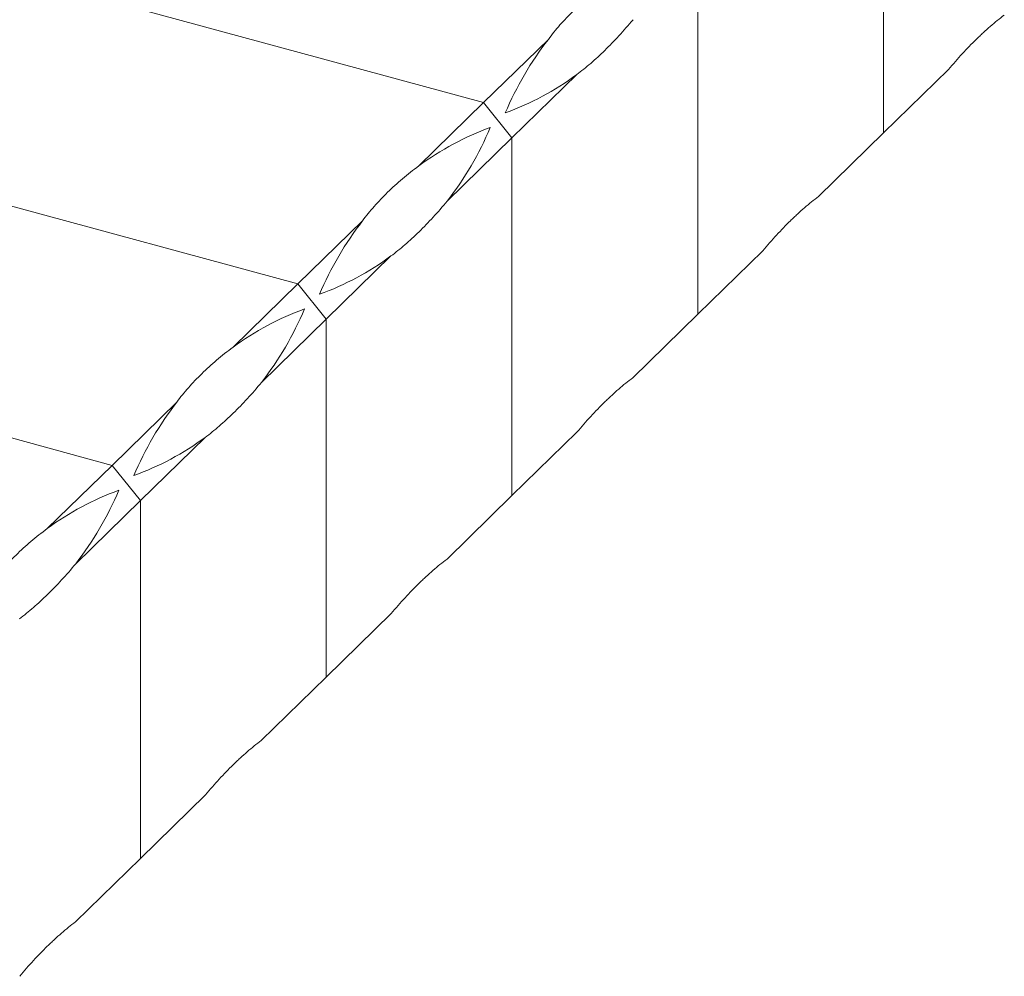
# Model space of a CAD drawing. Units: millimetres. Extents: x 250 to 14600, y 250 to 10250.
# Drawn here: x 11300 to 11361, y 3452 to 3511 of the extents above; entities that cross this region are included whole.
import ezdxf

# ---------------------------------------------------------------- set-up
doc = ezdxf.new("R2010")
doc.units = ezdxf.units.MM
doc.header["$LTSCALE"] = 50

msp = doc.modelspace()

# ---------------------------------------------------------------- linework, layer by layer
at = {"color": 7, "linetype": 'Continuous', "lineweight": 15}
for p, q in [((11353.532, 3504.371), (11353.532, 3526.658)), ((11328.615, 3506.26), (11287.932, 3517.316)), ((11341.958, 3493.075), (11341.958, 3515.361)), ((11328.615, 3506.26), (11332.65, 3510.197)), ((11334.418, 3508.002), (11330.384, 3504.065)), ((11353.532, 3504.371), (11357.581, 3508.323)), ((11317.041, 3494.963), (11276.358, 3506.02)), ((11324.581, 3502.322), (11328.615, 3506.26)), ((11328.615, 3506.26), (11330.384, 3504.065)), ((11349.483, 3500.42), (11353.532, 3504.371)), ((11330.384, 3504.065), (11326.35, 3500.127)), ((11330.384, 3481.778), (11330.384, 3504.065)), ((11317.041, 3494.963), (11321.076, 3498.901)), ((11341.958, 3493.075), (11346.007, 3497.027)), ((11322.844, 3496.706), (11318.81, 3492.768)), ((11313.007, 3491.025), (11317.041, 3494.963)), ((11317.041, 3494.963), (11318.81, 3492.768)), ((11305.467, 3483.666), (11264.784, 3494.723)), ((11337.909, 3489.123), (11341.958, 3493.075)), ((11318.81, 3492.768), (11314.776, 3488.83)), ((11318.81, 3470.482), (11318.81, 3492.768)), ((11305.467, 3483.666), (11309.501, 3487.604)), ((11330.384, 3481.778), (11334.433, 3485.73)), ((11311.27, 3485.409), (11307.236, 3481.471)), ((11301.433, 3479.729), (11305.467, 3483.666)), ((11305.467, 3483.666), (11307.236, 3481.471)), ((11307.236, 3481.471), (11303.202, 3477.534)), ((11307.236, 3459.185), (11307.236, 3481.471)), ((11326.335, 3477.826), (11330.384, 3481.778)), ((11318.81, 3470.482), (11322.859, 3474.433)), ((11314.761, 3466.53), (11318.81, 3470.482)), ((11307.236, 3459.185), (11311.285, 3463.137)), ((11303.187, 3455.233), (11307.236, 3459.185))]:
    msp.add_line(p, q, dxfattribs=at)
for centre, radius, start, end in [((11348.953, 3497.569), 20.622, 142.24012, 157.02821), ((11323.879, 3522.331), 17.787, 290.01234, 306.3356), ((11335.12, 3487.993), 17.788, 110.0125, 126.33545), ((11310.047, 3512.755), 20.622, 322.24016, 337.02823), ((11337.379, 3486.273), 20.622, 142.24012, 157.02821), ((11312.305, 3511.034), 17.787, 290.01234, 306.3356), ((11323.546, 3476.697), 17.787, 110.01239, 126.33556), ((11298.473, 3501.458), 20.622, 322.24006, 337.02833), ((11325.805, 3474.976), 20.622, 142.24019, 157.02815), ((11300.731, 3499.738), 17.787, 290.0124, 306.33553), ((11311.972, 3465.4), 17.788, 110.01247, 126.33551), ((11286.899, 3490.162), 20.622, 322.24011, 337.02826)]:
    msp.add_arc(centre, radius, start, end, dxfattribs=at)
for points, knots in [([(11336.155, 3513.619), (11335.795, 3513.355), (11335.455, 3513.084), (11334.807, 3512.534), (11334.499, 3512.253), (11334.06, 3511.825), (11333.917, 3511.68), (11333.639, 3511.389), (11333.505, 3511.243), (11333.114, 3510.8), (11332.871, 3510.501), (11332.65, 3510.197)], [0, 0, 0, 0, 0.25, 0.25, 0.5, 0.5, 0.625, 0.625, 0.75, 0.75, 1, 1, 1, 1]), ([(11357.581, 3508.323), (11357.866, 3508.668), (11358.153, 3508.995), (11358.728, 3509.618), (11359.015, 3509.914), (11359.375, 3510.266), (11359.449, 3510.338), (11359.596, 3510.477), (11359.669, 3510.546), (11359.889, 3510.749), (11360.035, 3510.88), (11360.474, 3511.262), (11360.767, 3511.5), (11361.057, 3511.716)], [0, 0, 0, 0, 0.25, 0.25, 0.5, 0.5, 0.5625, 0.5625, 0.625, 0.625, 0.75, 0.75, 1, 1, 1, 1]), ([(11334.418, 3508.002), (11334.708, 3508.217), (11334.999, 3508.453), (11335.581, 3508.958), (11335.873, 3509.228), (11336.312, 3509.655), (11336.46, 3509.803), (11336.753, 3510.105), (11336.9, 3510.26), (11337.339, 3510.737), (11337.632, 3511.071), (11337.924, 3511.424)], [0, 0, 0, 0, 0.25, 0.25, 0.5, 0.5, 0.625, 0.625, 0.75, 0.75, 1, 1, 1, 1]), ([(11324.581, 3502.322), (11324.221, 3502.058), (11323.881, 3501.788), (11323.233, 3501.237), (11322.925, 3500.957), (11322.486, 3500.529), (11322.343, 3500.383), (11322.065, 3500.093), (11321.931, 3499.946), (11321.54, 3499.504), (11321.297, 3499.204), (11321.076, 3498.901)], [0, 0, 0, 0, 0.25, 0.25, 0.5, 0.5, 0.625, 0.625, 0.75, 0.75, 1, 1, 1, 1]), ([(11322.844, 3496.706), (11323.134, 3496.921), (11323.425, 3497.157), (11324.007, 3497.662), (11324.299, 3497.931), (11324.738, 3498.359), (11324.886, 3498.507), (11325.179, 3498.809), (11325.326, 3498.964), (11325.765, 3499.44), (11326.058, 3499.774), (11326.35, 3500.127)], [0, 0, 0, 0, 0.25, 0.25, 0.5, 0.5, 0.625, 0.625, 0.75, 0.75, 1, 1, 1, 1]), ([(11346.007, 3497.027), (11346.292, 3497.371), (11346.579, 3497.698), (11347.154, 3498.321), (11347.441, 3498.617), (11347.801, 3498.969), (11347.875, 3499.041), (11348.022, 3499.18), (11348.095, 3499.249), (11348.315, 3499.452), (11348.461, 3499.584), (11348.9, 3499.965), (11349.193, 3500.203), (11349.483, 3500.42)], [0, 0, 0, 0, 0.25, 0.25, 0.5, 0.5, 0.5625, 0.5625, 0.625, 0.625, 0.75, 0.75, 1, 1, 1, 1]), ([(11313.007, 3491.025), (11312.647, 3490.762), (11312.307, 3490.491), (11311.659, 3489.941), (11311.351, 3489.66), (11310.912, 3489.232), (11310.769, 3489.087), (11310.491, 3488.796), (11310.357, 3488.65), (11309.966, 3488.207), (11309.723, 3487.908), (11309.501, 3487.604)], [0, 0, 0, 0, 0.25, 0.25, 0.5, 0.5, 0.625, 0.625, 0.75, 0.75, 1, 1, 1, 1]), ([(11311.27, 3485.409), (11311.56, 3485.624), (11311.851, 3485.86), (11312.433, 3486.365), (11312.725, 3486.634), (11313.164, 3487.062), (11313.311, 3487.21), (11313.605, 3487.512), (11313.752, 3487.667), (11314.191, 3488.144), (11314.484, 3488.478), (11314.776, 3488.83)], [0, 0, 0, 0, 0.25, 0.25, 0.5, 0.5, 0.625, 0.625, 0.75, 0.75, 1, 1, 1, 1]), ([(11334.433, 3485.73), (11334.718, 3486.074), (11335.005, 3486.401), (11335.58, 3487.024), (11335.867, 3487.321), (11336.227, 3487.673), (11336.301, 3487.744), (11336.448, 3487.884), (11336.521, 3487.952), (11336.741, 3488.156), (11336.887, 3488.287), (11337.326, 3488.668), (11337.618, 3488.907), (11337.909, 3489.123)], [0, 0, 0, 0, 0.25, 0.25, 0.5, 0.5, 0.5625, 0.5625, 0.625, 0.625, 0.75, 0.75, 1, 1, 1, 1]), ([(11301.433, 3479.729), (11301.073, 3479.465), (11300.733, 3479.195), (11300.085, 3478.644), (11299.777, 3478.363), (11299.338, 3477.935), (11299.195, 3477.79), (11298.917, 3477.499), (11298.783, 3477.353), (11298.392, 3476.91), (11298.148, 3476.611), (11297.927, 3476.307)], [0, 0, 0, 0, 0.25, 0.25, 0.5, 0.5, 0.625, 0.625, 0.75, 0.75, 1, 1, 1, 1]), ([(11322.859, 3474.433), (11323.144, 3474.778), (11323.431, 3475.105), (11324.006, 3475.728), (11324.293, 3476.024), (11324.653, 3476.376), (11324.727, 3476.448), (11324.874, 3476.587), (11324.947, 3476.656), (11325.167, 3476.859), (11325.313, 3476.99), (11325.752, 3477.372), (11326.044, 3477.61), (11326.335, 3477.826)], [0, 0, 0, 0, 0.25, 0.25, 0.5, 0.5, 0.5625, 0.5625, 0.625, 0.625, 0.75, 0.75, 1, 1, 1, 1]), ([(11299.696, 3474.112), (11299.986, 3474.327), (11300.277, 3474.563), (11300.859, 3475.068), (11301.151, 3475.338), (11301.59, 3475.765), (11301.737, 3475.913), (11302.031, 3476.215), (11302.178, 3476.37), (11302.617, 3476.847), (11302.91, 3477.181), (11303.202, 3477.534)], [0, 0, 0, 0, 0.25, 0.25, 0.5, 0.5, 0.625, 0.625, 0.75, 0.75, 1, 1, 1, 1]), ([(11311.285, 3463.137), (11311.57, 3463.481), (11311.857, 3463.808), (11312.431, 3464.431), (11312.719, 3464.727), (11313.079, 3465.079), (11313.153, 3465.151), (11313.3, 3465.291), (11313.373, 3465.359), (11313.593, 3465.562), (11313.739, 3465.694), (11314.178, 3466.075), (11314.47, 3466.313), (11314.761, 3466.53)], [0, 0, 0, 0, 0.25, 0.25, 0.5, 0.5, 0.5625, 0.5625, 0.625, 0.625, 0.75, 0.75, 1, 1, 1, 1]), ([(11299.711, 3451.84), (11299.996, 3452.184), (11300.283, 3452.511), (11300.857, 3453.135), (11301.145, 3453.431), (11301.505, 3453.783), (11301.579, 3453.854), (11301.726, 3453.994), (11301.799, 3454.063), (11302.019, 3454.266), (11302.165, 3454.397), (11302.604, 3454.779), (11302.896, 3455.017), (11303.187, 3455.233)], [0, 0, 0, 0, 0.25, 0.25, 0.5, 0.5, 0.5625, 0.5625, 0.625, 0.625, 0.75, 0.75, 1, 1, 1, 1])]:
    msp.add_open_spline(points, degree=3, knots=knots, dxfattribs=at)

doc.saveas('drawing.dxf')
